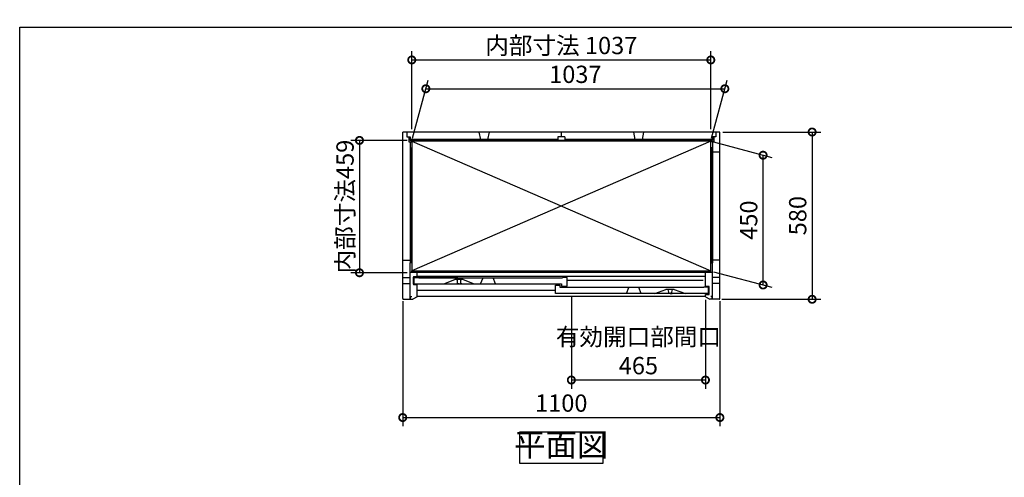
# Model space of a CAD drawing. Extents: x 70 to 8115, y 43 to 5730.
# Drawn here: x 70 to 3485, y 4144 to 5730 of the extents above; entities that cross this region are included whole.
import ezdxf

# ---------------------------------------------------------------- set-up
doc = ezdxf.new("R2010")
doc.units = 0
doc.header["$LTSCALE"] = 20
doc.header["$PDMODE"] = 3
doc.header["$PDSIZE"] = 2
doc.layers.get('0').update_dxf_attribs({"linetype": 'CONTINUOUS'})
doc.layers.get('DEFPOINTS').update_dxf_attribs({"linetype": 'CONTINUOUS'})
for name, color, linetype in [('仕様書枠', 230, 'CONTINUOUS'), ('寸法', 4, 'CONTINUOUS'), ('細線', 5, 'CONTINUOUS'), ('部品1', 7, 'CONTINUOUS')]:
    doc.layers.add(name, color=color, linetype=linetype)
doc.styles.add('STYLE1', font='isocp.shx', dxfattribs={"bigfont": 'bigfont.shx'})
doc.dimstyles.new('INABA_S20G', dxfattribs={"dimscale": 20, "dimtxt": 3, "dimasz": 2.5, "dimexe": 1.5, "dimexo": 0.5, "dimgap": 1, "dimtad": 3, "dimdec": 1, "dimdsep": 46, "dimtxsty": 'STYLE1', "dimblk1": 'DOTSMALL', "dimblk2": 'DOTSMALL', "dimsah": 1, "dimcen": 0, "dimclrt": 7, "dimadec": 0, "dimazin": 0, "dimtfac": 1, "dimtdec": 4, "dimtix": 1, "dimtmove": 0, "dimatfit": 3, "dimldrblk": 'DOTSMALL', "dimfxl": 1, "dimtolj": 1, "dimtzin": 0, "dimarcsym": 0})

# ---------------------------------------------------------------- blocks, each defined once
blk = doc.blocks.new('_DOTSMALL')
at = {"color": 0, "linetype": 'ByBlock', "ltscale": 50, "const_width": 0.5}
blk.add_lwpolyline([(-0.0625, 0, 1), (0.0625, 0, 1)], format="xyb", close=True, dxfattribs=at)
blk = doc.blocks.new('*D105')
at = {"layer": 'DEFPOINTS', "color": 0, "linetype": 'Continuous', "ltscale": 2}
for p in [(2515.7, 5491), (1429.9, 5309.2), (2466.9, 5309.2)]:
    blk.add_point(p, dxfattribs=at)
at = {"layer": '寸法', "color": 0, "linetype": 'Continuous', "lineweight": -2, "ltscale": 2}
for p, q in [((1432.6, 5319.2), (1486.7, 5521)), ((2469.6, 5319.2), (2523.7, 5521)), ((1478.7, 5491), (2515.7, 5491))]:
    blk.add_line(p, q, dxfattribs=at)
at = {"layer": '寸法', "color": 0, "linetype": 'Continuous', "lineweight": -2, "ltscale": 2, "xscale": 50, "yscale": 50, "zscale": 50, "rotation": 180}
blk.add_blockref('_DOTSMALL', (1478.7, 5491), dxfattribs=at)
at = {"layer": '寸法', "color": 0, "linetype": 'Continuous', "lineweight": -2, "ltscale": 2, "xscale": 50, "yscale": 50, "zscale": 50}
blk.add_blockref('_DOTSMALL', (2515.7, 5491), dxfattribs=at)
at = {"layer": '寸法', "color": 7, "linetype": 'Continuous', "lineweight": -3, "ltscale": 2, "insert": (1997.2, 5541), "char_height": 60, "attachment_point": 5, "style": 'STYLE1'}
blk.add_mtext('\\A1;1037', dxfattribs=at)
blk = doc.blocks.new('*D106')
at = {"layer": 'DEFPOINTS', "color": 0, "linetype": 'Continuous', "ltscale": 2}
for p in [(1398.4, 4764), (2498.4, 4764), (2498.4, 4351)]:
    blk.add_point(p, dxfattribs=at)
at = {"layer": '寸法', "color": 0, "linetype": 'Continuous', "lineweight": -2, "ltscale": 2}
for p, q in [((1398.4, 4754), (1398.4, 4321)), ((2498.4, 4754), (2498.4, 4321)), ((1398.4, 4351), (2498.4, 4351))]:
    blk.add_line(p, q, dxfattribs=at)
at = {"layer": '寸法', "color": 0, "linetype": 'Continuous', "lineweight": -2, "ltscale": 2, "xscale": 50, "yscale": 50, "zscale": 50, "rotation": 180}
blk.add_blockref('_DOTSMALL', (1398.4, 4351), dxfattribs=at)
at = {"layer": '寸法', "color": 0, "linetype": 'Continuous', "lineweight": -2, "ltscale": 2, "xscale": 50, "yscale": 50, "zscale": 50}
blk.add_blockref('_DOTSMALL', (2498.4, 4351), dxfattribs=at)
at = {"layer": '寸法', "color": 7, "linetype": 'Continuous', "lineweight": -3, "ltscale": 2, "insert": (1948.4, 4401), "char_height": 60, "attachment_point": 5, "style": 'STYLE1'}
blk.add_mtext('\\A1;1100', dxfattribs=at)
blk = doc.blocks.new('*D107')
at = {"layer": 'DEFPOINTS', "color": 0, "linetype": 'Continuous', "ltscale": 2}
for p in [(2498.4, 5341), (2495.4, 4761), (2818.4, 4761)]:
    blk.add_point(p, dxfattribs=at)
at = {"layer": '寸法', "color": 0, "linetype": 'Continuous', "lineweight": -2, "ltscale": 2}
for p, q in [((2508.4, 5341), (2848.4, 5341)), ((2818.4, 5341), (2818.4, 4761)), ((2505.4, 4761), (2848.4, 4761))]:
    blk.add_line(p, q, dxfattribs=at)
at = {"layer": '寸法', "color": 0, "linetype": 'Continuous', "lineweight": -2, "ltscale": 2, "xscale": 50, "yscale": 50, "zscale": 50}
for p, rotation in [((2818.4, 5341), 90), ((2818.4, 4761), 270)]:
    blk.add_blockref('_DOTSMALL', p, dxfattribs=dict(at, rotation=rotation))
at = {"layer": '寸法', "color": 7, "linetype": 'Continuous', "lineweight": -3, "ltscale": 2, "insert": (2768.4, 5051), "char_height": 60, "attachment_point": 5, "rotation": 90, "style": 'STYLE1'}
blk.add_mtext('\\A1;580', dxfattribs=at)
blk = doc.blocks.new('*D108')
at = {"layer": 'DEFPOINTS', "color": 0, "linetype": 'Continuous', "ltscale": 2}
for p in [(1983.4, 4780.5), (2448.4, 4769), (1983.4, 4481)]:
    blk.add_point(p, dxfattribs=at)
at = {"layer": '寸法', "color": 0, "linetype": 'Continuous', "lineweight": -2, "ltscale": 2}
for p, q in [((1983.4, 4770.5), (1983.4, 4451)), ((2448.4, 4759), (2448.4, 4451)), ((2448.4, 4481), (1983.4, 4481))]:
    blk.add_line(p, q, dxfattribs=at)
at = {"layer": '寸法', "color": 0, "linetype": 'Continuous', "lineweight": -2, "ltscale": 2, "xscale": 50, "yscale": 50, "zscale": 50, "rotation": 180}
blk.add_blockref('_DOTSMALL', (1983.4, 4481), dxfattribs=at)
at = {"layer": '寸法', "color": 0, "linetype": 'Continuous', "lineweight": -2, "ltscale": 2, "xscale": 50, "yscale": 50, "zscale": 50}
blk.add_blockref('_DOTSMALL', (2448.4, 4481), dxfattribs=at)
at = {"layer": '寸法', "color": 7, "linetype": 'Continuous', "lineweight": -3, "ltscale": 2, "insert": (2215.9, 4581), "char_height": 60, "attachment_point": 5, "style": 'STYLE1'}
blk.add_mtext('\\A1;有効開口部間口\\P465', dxfattribs=at)
blk = doc.blocks.new('*D109')
at = {"layer": 'DEFPOINTS', "color": 0, "linetype": 'Continuous', "ltscale": 2}
for p in [(2466.9, 5591), (1429.9, 5341), (2466.9, 5341)]:
    blk.add_point(p, dxfattribs=at)
at = {"layer": '寸法', "color": 0, "linetype": 'Continuous', "lineweight": -2, "ltscale": 2}
for p, q in [((1429.9, 5351), (1429.9, 5621)), ((2466.9, 5351), (2466.9, 5621)), ((1429.9, 5591), (2466.9, 5591))]:
    blk.add_line(p, q, dxfattribs=at)
at = {"layer": '寸法', "color": 0, "linetype": 'Continuous', "lineweight": -2, "ltscale": 2, "xscale": 50, "yscale": 50, "zscale": 50, "rotation": 180}
blk.add_blockref('_DOTSMALL', (1429.9, 5591), dxfattribs=at)
at = {"layer": '寸法', "color": 0, "linetype": 'Continuous', "lineweight": -2, "ltscale": 2, "xscale": 50, "yscale": 50, "zscale": 50}
blk.add_blockref('_DOTSMALL', (2466.9, 5591), dxfattribs=at)
at = {"layer": '寸法', "color": 7, "linetype": 'Continuous', "lineweight": -3, "ltscale": 2, "insert": (1948.4, 5641), "char_height": 60, "attachment_point": 5, "style": 'STYLE1'}
blk.add_mtext('\\A1;内部寸法 1037', dxfattribs=at)
blk = doc.blocks.new('*D110')
at = {"layer": 'DEFPOINTS', "color": 0, "linetype": 'Continuous', "ltscale": 2}
for p in [(2466.9, 5309.2), (2648.4, 5260.6), (2466.9, 4859.2)]:
    blk.add_point(p, dxfattribs=at)
at = {"layer": '寸法', "color": 0, "linetype": 'Continuous', "lineweight": -2, "ltscale": 2}
for p, q in [((2476.9, 5306.5), (2678.4, 5252.6)), ((2648.4, 4810.6), (2648.4, 5260.6)), ((2476.9, 4856.5), (2678.4, 4802.6))]:
    blk.add_line(p, q, dxfattribs=at)
at = {"layer": '寸法', "color": 0, "linetype": 'Continuous', "lineweight": -2, "ltscale": 2, "xscale": 50, "yscale": 50, "zscale": 50}
for p, rotation in [((2648.4, 5260.6), 90), ((2648.4, 4810.6), 270)]:
    blk.add_blockref('_DOTSMALL', p, dxfattribs=dict(at, rotation=rotation))
at = {"layer": '寸法', "color": 7, "linetype": 'Continuous', "lineweight": -3, "ltscale": 2, "insert": (2598.4, 5035.6), "char_height": 60, "attachment_point": 5, "rotation": 90, "style": 'STYLE1'}
blk.add_mtext('\\A1;450', dxfattribs=at)
blk = doc.blocks.new('*D111')
at = {"layer": 'DEFPOINTS', "color": 0, "linetype": 'Continuous', "ltscale": 2}
for p in [(1424.4, 5312), (1248.4, 4853), (1424.4, 4853)]:
    blk.add_point(p, dxfattribs=at)
at = {"layer": '寸法', "color": 0, "linetype": 'Continuous', "lineweight": -2, "ltscale": 2}
for p, q in [((1414.4, 5312), (1218.4, 5312)), ((1248.4, 5312), (1248.4, 4853)), ((1414.4, 4853), (1218.4, 4853))]:
    blk.add_line(p, q, dxfattribs=at)
at = {"layer": '寸法', "color": 0, "linetype": 'Continuous', "lineweight": -2, "ltscale": 2, "xscale": 50, "yscale": 50, "zscale": 50}
for p, rotation in [((1248.4, 5312), 90), ((1248.4, 4853), 270)]:
    blk.add_blockref('_DOTSMALL', p, dxfattribs=dict(at, rotation=rotation))
at = {"layer": '寸法', "color": 7, "linetype": 'Continuous', "lineweight": -3, "ltscale": 2, "insert": (1198.4, 5082.5), "char_height": 60, "attachment_point": 5, "rotation": 90, "style": 'STYLE1'}
blk.add_mtext('\\A1;内部寸法459', dxfattribs=at)

msp = doc.modelspace()

# ---------------------------------------------------------------- linework, layer by layer
for p, q in [((1540.83, 4814.52), (1579.33, 4829.52)), ((1608.33, 4829.52), (1579.33, 4829.52)), ((1608.33, 4829.52), (1646.83, 4814.52)), ((2272.95, 4780.52), (2311.45, 4795.52)), ((2340.45, 4795.52), (2311.45, 4795.52)), ((2340.45, 4795.52), (2378.95, 4780.52))]:
    msp.add_line(p, q)
at = {"layer": '仕様書枠', "ltscale": 50}
for p, q in [((70, 5704.8), (8113.6, 5704.8)), ((70, 152), (70, 5704.8))]:
    msp.add_line(p, q, dxfattribs=at)
at = {"layer": '細線', "ltscale": 50}
for p, q in [((1936.45, 5315.02), (1424.45, 5315.02)), ((1936.45, 5312.02), (1424.45, 5312.02)), ((2472.45, 5315.02), (1960.45, 5315.02)), ((2472.45, 5312.02), (1960.45, 5312.02)), ((1424.45, 5286.02), (1424.45, 4887.52)), ((1427.25, 5286.02), (1427.25, 4887.52)), ((2469.65, 5286.02), (2469.65, 4887.52)), ((2472.45, 5286.02), (2472.45, 4887.52))]:
    msp.add_line(p, q, dxfattribs=at)
at = {"layer": '細線', "linetype": 'Continuous', "lineweight": -3, "ltscale": 2}
for p, q in [((1429.95, 5309.22), (2466.95, 4859.22)), ((2466.95, 5309.22), (1429.95, 4859.22))]:
    msp.add_line(p, q, dxfattribs=at)
at = {"layer": '部品1', "ltscale": 50}
for p, q in [((2498.45, 5341.02), (1398.45, 5341.02)), ((1398.45, 4938.78), (1398.45, 5341.02)), ((1412.45, 5341.02), (1412.45, 5324.02)), ((1662.95, 5341.02), (1667.95, 5315.02)), ((1697.95, 5341.02), (1692.95, 5315.02)), ((1948.45, 5341.02), (1948.45, 5324.02)), ((2198.95, 5341.02), (2203.95, 5315.02)), ((2233.95, 5341.02), (2228.95, 5315.02)), ((2484.45, 5341.02), (2484.45, 5324.02)), ((2498.45, 4938.78), (2498.45, 5341.02)), ((1412.45, 5324.02), (1424.45, 5324.02)), ((1419.95, 5324.02), (1419.95, 5307.02)), ((1419.95, 5307.02), (1428.45, 5307.02)), ((1424.45, 5324.02), (1424.45, 5311.42)), ((2472.45, 5311.42), (1424.45, 5311.42)), ((1428.45, 5307.02), (1428.45, 5311.42)), ((1936.45, 5324.02), (1936.45, 5311.42)), ((1960.45, 5324.02), (1936.45, 5324.02)), ((1960.45, 5324.02), (1960.45, 5311.42)), ((2468.45, 5307.02), (2468.45, 5311.42)), ((2476.95, 5307.02), (2468.45, 5307.02)), ((2484.45, 5324.02), (2472.45, 5324.02)), ((2472.45, 5324.02), (2472.45, 5311.42)), ((2476.95, 5324.02), (2476.95, 5307.02)), ((2498.45, 5271.02), (2472.45, 5271.02)), ((1398.45, 4764.02), (1398.45, 5008.69)), ((2498.45, 4764.02), (2498.45, 4987.05)), ((1398.45, 4897.02), (1424.45, 4897.02)), ((1424.45, 4761.02), (1424.45, 4887.52)), ((2498.45, 4897.02), (2472.45, 4897.02)), ((2472.45, 4761.02), (2472.45, 4887.52)), ((2472.45, 4853.52), (1424.45, 4853.52)), ((1448.45, 4839.52), (1448.45, 4853.52)), ((1398.45, 4836.62), (1424.45, 4836.62)), ((1398.45, 4815.42), (1424.45, 4815.42)), ((1435.45, 4813.52), (1435.45, 4837.52)), ((1437.45, 4839.52), (1447.71, 4839.52)), ((1437.95, 4836.52), (1453.95, 4836.52)), ((1437.95, 4814.52), (1437.95, 4836.52)), ((1447.71, 4839.52), (1589.64, 4839.52)), ((2448.45, 4839.52), (1448.45, 4839.52)), ((1453.95, 4835.52), (1453.95, 4836.52)), ((1453.95, 4835.52), (1952.95, 4835.52)), ((1968.95, 4836.52), (1952.95, 4836.52)), ((1952.95, 4836.52), (1952.95, 4835.52)), ((1968.95, 4806.52), (1968.95, 4836.52)), ((2498.45, 4836.62), (2472.45, 4836.62)), ((2498.45, 4815.42), (2472.45, 4815.42)), ((1448.45, 4811.52), (1437.45, 4811.52)), ((1437.95, 4814.52), (1948.95, 4814.52)), ((1448.45, 4769.02), (1448.45, 4811.52)), ((1927.95, 4780.52), (1927.95, 4809.52)), ((1927.95, 4809.52), (1942.95, 4809.52)), ((1942.95, 4809.52), (1942.95, 4802.52)), ((1942.95, 4802.52), (1952.95, 4802.52)), ((1948.95, 4814.52), (1948.95, 4806.52)), ((1948.95, 4806.52), (1968.95, 4806.52)), ((1952.95, 4802.52), (1952.95, 4801.52)), ((2442.95, 4801.52), (1952.95, 4801.52)), ((2458.95, 4802.52), (2442.95, 4802.52)), ((2442.95, 4801.52), (2442.95, 4802.52)), ((2458.95, 4780.52), (2458.95, 4802.52)), ((1401.45, 4761.02), (1424.45, 4761.02)), ((1425.25, 4761.52), (1425.25, 4770.52)), ((1425.25, 4770.52), (1430.05, 4770.52)), ((1425.25, 4761.52), (1433.05, 4761.52)), ((1448.45, 4769.02), (1433.05, 4761.52)), ((2448.45, 4771.02), (1448.45, 4771.02)), ((2458.95, 4780.52), (1927.95, 4780.52)), ((2448.45, 4769.02), (2463.85, 4761.52)), ((2471.65, 4761.52), (2463.85, 4761.52)), ((2471.65, 4770.52), (2466.85, 4770.52)), ((2471.65, 4761.52), (2471.65, 4770.52)), ((2495.45, 4761.02), (2472.45, 4761.02))]:
    msp.add_line(p, q, dxfattribs=at)
at = {"layer": '部品1'}
for p, q in [((1424.45, 5307.02), (1424.45, 5286.02)), ((1429.95, 5311.42), (1429.95, 5309.22)), ((2466.95, 5311.42), (2466.95, 5309.22)), ((2472.45, 5307.02), (2472.45, 5286.02)), ((1424.45, 5286.02), (1428.45, 5286.02)), ((1428.45, 5286.02), (1428.45, 5279.02)), ((2468.45, 5286.02), (2468.45, 5279.02)), ((2472.45, 5286.02), (2468.45, 5286.02)), ((1428.45, 4887.52), (1424.45, 4887.52)), ((1428.45, 4887.52), (1428.45, 4894.72)), ((2468.45, 4887.52), (2468.45, 4894.72)), ((2468.45, 4887.52), (2472.45, 4887.52)), ((1429.95, 4853.52), (1429.95, 4859.22)), ((2466.95, 4853.52), (2466.95, 4859.22))]:
    msp.add_line(p, q, dxfattribs=at)
at = {"layer": '部品1', "lineweight": -3, "ltscale": 2}
for p, q in [((2448.45, 4805.52), (2448.45, 4853.52)), ((2459.45, 4805.52), (2448.45, 4805.52)), ((2461.45, 4779.52), (2461.45, 4803.52)), ((2448.45, 4769.02), (2448.45, 4777.52)), ((2448.45, 4777.52), (2459.45, 4777.52))]:
    msp.add_line(p, q, dxfattribs=at)
at = {"layer": '部品1', "color": 5, "ltscale": 50}
for p, q in [((1587.03, 4816.83), (1587.03, 4814.82)), ((1587.33, 4829.52), (1587.33, 4828.79)), ((1588.83, 4818.82), (1588.83, 4819.42)), ((1598.83, 4818.82), (1598.83, 4819.42)), ((1600.33, 4829.52), (1600.33, 4828.79)), ((1600.63, 4816.83), (1600.63, 4814.82)), ((2440.95, 4826.02), (1968.95, 4826.02)), ((1927.95, 4792.02), (1448.45, 4792.02)), ((1593.83, 4814.52), (1587.33, 4814.52)), ((1593.83, 4814.52), (1600.33, 4814.52)), ((2319.15, 4782.83), (2319.15, 4780.82)), ((2319.45, 4795.52), (2319.45, 4794.79)), ((2320.95, 4784.82), (2320.95, 4785.42)), ((2330.95, 4784.82), (2330.95, 4785.42)), ((2332.45, 4795.52), (2332.45, 4794.79)), ((2332.75, 4782.83), (2332.75, 4780.82)), ((2325.95, 4780.52), (2319.45, 4780.52)), ((2325.95, 4780.52), (2332.45, 4780.52))]:
    msp.add_line(p, q, dxfattribs=at)
at = {"layer": '部品1', "ltscale": 4}
for p, q in [((1668.65, 4814.52), (1676.95, 4835.52)), ((1720.25, 4814.52), (1711.95, 4835.52)), ((2174.15, 4780.52), (2182.45, 4801.52)), ((2225.75, 4780.52), (2217.45, 4801.52))]:
    msp.add_line(p, q, dxfattribs=at)
at = {"layer": '部品1', "ltscale": 50}
for points in [[(2466.95, 5309.22), (1429.95, 5309.22), (1429.95, 4859.22), (2466.95, 4859.22)], [(1804.13, 4301.02), (2092.76, 4301.02), (2092.76, 4191.45), (1804.13, 4191.45)]]:
    msp.add_lwpolyline(points, close=True, dxfattribs=at)
for centre, radius, start, end in [((1437.45, 4837.52), 2, 90, 180), ((1437.45, 4813.52), 2, 180, 270), ((1401.45, 4764.02), 3, 180, 270), ((2495.45, 4764.02), 3, 270, 0)]:
    msp.add_arc(centre, radius, start, end, dxfattribs=at)
at = {"layer": '部品1', "color": 5, "ltscale": 50}
for centre, radius, start, end in [((1587.23, 4816.83), 0.2, 95.73917, 180), ((1587.03, 4818.82), 1.8, 275.73917, 0), ((1587.83, 4828.79), 0.5, 180, 194.67139), ((1538.98, 4816), 50, 4.90668, 14.67139), ((1578.83, 4819.42), 10, 0, 4.90668), ((1608.83, 4819.42), 10, 175.09332, 180), ((1600.63, 4818.82), 1.8, 180, 264.26083), ((1648.68, 4816), 50, 165.32861, 175.09332), ((1599.83, 4828.79), 0.5, 345.32861, 0), ((1600.43, 4816.83), 0.2, 0, 84.26083), ((1587.33, 4814.82), 0.3, 180, 270), ((1600.33, 4814.82), 0.3, 270, 0), ((2319.35, 4782.83), 0.2, 95.73917, 180), ((2319.15, 4784.82), 1.8, 275.73917, 0), ((2319.95, 4794.79), 0.5, 180, 194.67139), ((2271.09, 4782), 50, 4.90668, 14.67139), ((2310.95, 4785.42), 10, 0, 4.90668), ((2340.95, 4785.42), 10, 175.09332, 180), ((2332.75, 4784.82), 1.8, 180, 264.26083), ((2380.8, 4782), 50, 165.32861, 175.09332), ((2331.95, 4794.79), 0.5, 345.32861, 0), ((2332.55, 4782.83), 0.2, 0, 84.26083), ((2319.45, 4780.82), 0.3, 180, 270), ((2332.45, 4780.82), 0.3, 270, 0)]:
    msp.add_arc(centre, radius, start, end, dxfattribs=at)
at = {"layer": '部品1', "lineweight": -3, "ltscale": 2}
for centre, start, end in [((2459.45, 4803.52), 0, 90), ((2459.45, 4779.52), 270, 0)]:
    msp.add_arc(centre, 2, start, end, dxfattribs=at)

# ---------------------------------------------------------------- texts
at = {"layer": '部品1', "color": 7, "ltscale": 50, "insert": (1948.45, 4246.24), "char_height": 80, "attachment_point": 5, "style": 'STYLE1'}
msp.add_mtext('平面図', dxfattribs=at)

# ---------------------------------------------------------------- dimensions: what is measured, and where the dimension line sits
at = {"layer": '寸法', "linetype": 'Continuous', "lineweight": -3, "ltscale": 2}
for base, p1, p2, text, picture, middle in [((2466.95, 5591.02), (1429.95, 5341.02), (2466.95, 5341.02), '内部寸法 <>', '*D109', (1948.45, 5591.02)), ((1983.45, 4481.02), (2448.45, 4769.02), (1983.45, 4780.52), '有効開口部間口\\P<>', '*D108', (2215.95, 4481.02))]:
    dim = msp.add_linear_dim(base=base, p1=p1, p2=p2, text=text, dimstyle='INABA_S20G', dxfattribs=at)
    dim.commit()
    dim.dimension.update_dxf_attribs({"geometry": picture, "text_midpoint": middle, "dimtype": 160})
dim = msp.add_linear_dim(base=(2515.66, 5491.02), p1=(1429.95, 5309.22), p2=(2466.95, 5309.22), dimstyle='INABA_S20G', dxfattribs=at)
dim.commit()
dim.dimension.update_dxf_attribs({"geometry": '*D105', "text_midpoint": (1997.16, 5491.02), "dimtype": 160})
dim = msp.add_linear_dim(base=(1248.45, 4853.02), p1=(1424.45, 5312.02), p2=(1424.45, 4853.02), angle=90, text='内部寸法<>', dimstyle='INABA_S20G', dxfattribs=at)
dim.commit()
dim.dimension.update_dxf_attribs({"geometry": '*D111', "text_midpoint": (1198.45, 5082.52)})
dim = msp.add_linear_dim(base=(2818.45, 4761.02), p1=(2498.45, 5341.02), p2=(2495.45, 4761.02), angle=90, dimstyle='INABA_S20G', dxfattribs=at)
dim.commit()
dim.dimension.update_dxf_attribs({"geometry": '*D107', "text_midpoint": (2768.45, 5051.02)})
dim = msp.add_linear_dim(base=(2648.45, 5260.59), p1=(2466.95, 4859.22), p2=(2466.95, 5309.22), angle=270, dimstyle='INABA_S20G', dxfattribs=at)
dim.commit()
dim.dimension.update_dxf_attribs({"geometry": '*D110', "text_midpoint": (2648.45, 5035.59), "dimtype": 160})
dim = msp.add_linear_dim(base=(2498.45, 4351.02), p1=(1398.45, 4764.02), p2=(2498.45, 4764.02), dimstyle='INABA_S20G', dxfattribs=at)
dim.commit()
dim.dimension.update_dxf_attribs({"geometry": '*D106', "text_midpoint": (1948.45, 4401.02)})

doc.saveas('drawing.dxf')
